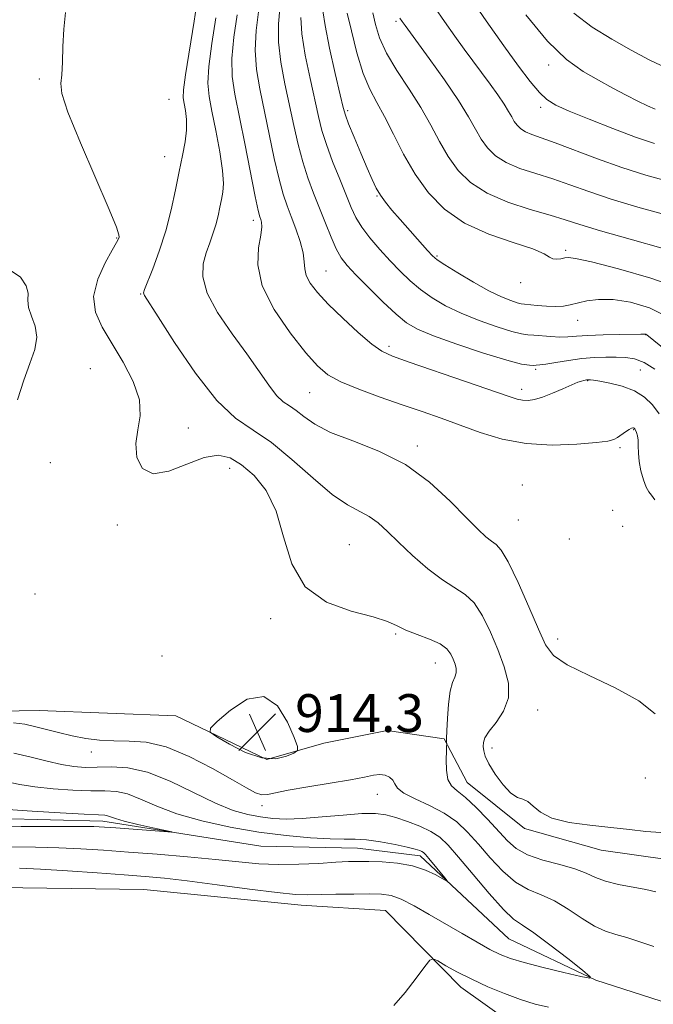
# Model space of a CAD drawing. Extents: x 2129800 to 2132700, y 357300 to 360200.
# Drawn here: x 2130790 to 2130924, y 357623 to 357832 of the extents above; entities that cross this region are included whole.
import ezdxf

# ---------------------------------------------------------------- set-up
doc = ezdxf.new("R2010")
doc.units = 0
doc.header["$MEASUREMENT"] = 0
doc.linetypes.add('rvrstm', pattern=[117.1, 50, -3.9, 0.5, -3.9, 0.5, -3.9, 0.5, -3.9, 50])
for name, color, linetype, lineweight in [('DTM HARD BREAKLINE', 7, 'Continuous', 0), ('DTM SPOT ELEVATION', 2, 'Continuous', 13), ('INDEX CONTOUR', 41, 'Continuous', 13), ('INTERMEDIATE CONTOUR', 44, 'Continuous', 0), ('SPOT ELEVATION', 7, 'Continuous', 0), ('STREAM - RIVER SINGLE LINE', 142, 'rvrstm', 0)]:
    doc.layers.add(name, color=color, linetype=linetype, lineweight=lineweight)
doc.styles.add('Style-ITALICS', font='ITALICS.shx')

# ---------------------------------------------------------------- blocks, each defined once
blk = doc.blocks.new('SPOT')
at = {"layer": 'SPOT ELEVATION'}
for p, q in [((-3.91, -3.91), (3.82, 3.81)), ((-1.65, 3.77), (1.72, -3.93))]:
    blk.add_line(p, q, dxfattribs=at)

msp = doc.modelspace()

# ---------------------------------------------------------------- linework, layer by layer
at = {"layer": 'DTM HARD BREAKLINE'}
for points in [[(2130717.65, 357701.11, 910.58), (2130746.25, 357688.79, 911.44), (2130764.31, 357685.04, 912.39), (2130794.06, 357685.49, 913.05), (2130822.94, 357684.37, 913.76), (2130842.24, 357675.14, 914.46), (2130854.26, 357678.57, 913.65), (2130867.68, 357681.28, 913.31), (2130879.7, 357679.5, 913.88), (2130884.58, 357670.29, 914.89), (2130896.69, 357660.53, 915.74), (2130912.94, 357655.97, 915.31), (2130927.42, 357653.95, 915.31), (2130943.29, 357656.73, 916.66), (2130955.68, 357668, 916.66), (2130967.68, 357676.81, 917.03)], [(2130943.61, 357610.72, 918.79), (2130922.39, 357607.31, 918.11), (2130912.72, 357612.54, 915.08), (2130898.18, 357616.4, 913.73), (2130883.29, 357626.99, 912.62), (2130867.3, 357643.23, 911.03), (2130849.47, 357644.37, 910.65), (2130816.23, 357647.66, 911.14), (2130785.38, 357648.1, 911.89), (2130756.75, 357651.22, 911.6), (2130723.96, 357654.98, 910.62), (2130706.79, 357659.67, 909.97), (2130697.25, 357665.67, 909.89), (2130694.79, 357676.03, 907.17), (2130680.13, 357683.71, 903.24)]]:
    msp.add_polyline3d(points, dxfattribs=at)
at = {"layer": 'DTM SPOT ELEVATION'}
for p in [(2130869.53, 357831.15, 933.7), (2130901.8, 357821.92, 939.5), (2130794.13, 357818.96, 913.8), (2130821.51, 357814.7, 914.9), (2130859.34, 357812.28, 928.3), (2130900.16, 357813, 937.6), (2130820.64, 357802.57, 915.3), (2130865.55, 357794.23, 927.9), (2130839.34, 357789.12, 919.5), (2130810.45, 357785.37, 913.9), (2130905.42, 357782.74, 930.3), (2130878.24, 357781.54, 928.2), (2130854.72, 357778.37, 922.9), (2130895.91, 357775.96, 929.4), (2130815.5, 357773.54, 915.9), (2130907.99, 357767.97, 927.3), (2130922.34, 357764.92, 925.96), (2130868.07, 357762.47, 922.4), (2130804.91, 357757.79, 912.8), (2130899.11, 357757.6, 923.72), (2130921.25, 357757.45, 922.9), (2130910.05, 357755.19, 921.9), (2130896.13, 357753.39, 922.5), (2130851.26, 357752.69, 919.1), (2130825.59, 357745.22, 914.8), (2130919.8, 357744.84, 919.9), (2130874.06, 357741.44, 918.4), (2130916.92, 357741.07, 919.72), (2130796.4, 357737.92, 912.9), (2130834.37, 357736.68, 913.3), (2130896.28, 357733.18, 918.5), (2130915.38, 357727.82, 919.2), (2130810.59, 357724.73, 913.5), (2130895.43, 357725.78, 919.1), (2130917.46, 357724.41, 918.9), (2130906.21, 357721.78, 918.9), (2130859.67, 357720.53, 914.9), (2130793.18, 357710.16, 912.3), (2130843.01, 357704.91, 913.7), (2130869.47, 357701.67, 913.8), (2130903.77, 357700.59, 918.6), (2130820.06, 357697.03, 912.6), (2130877.86, 357695.57, 913.2), (2130899.48, 357685.61, 916.7), (2130805.09, 357676.76, 911.4), (2130889.88, 357677.56, 916.5), (2130922.3, 357671.24, 917.5), (2130865.56, 357667.8, 911.3), (2130841.19, 357665.39, 911.5)]:
    msp.add_point(p, dxfattribs=at)
at = {"layer": 'INDEX CONTOUR'}
for points in [[(2130835.925, 357832.538, 920), (2130835.27, 357827.849, 920), (2130834.845, 357823.347, 920), (2130834.907, 357819.529, 920), (2130835.439, 357815.789, 920), (2130837.537, 357805.384, 920), (2130839.786, 357794.158, 920), (2130840.415, 357791.196, 920), (2130840.747, 357789.856, 920), (2130840.946, 357789.279, 920), (2130841.124, 357788.695, 920), (2130841.18, 357787.704, 920), (2130840.963, 357785.992, 920), (2130840.473, 357783.318, 920), (2130840.318, 357779.718, 920), (2130841.261, 357775.298, 920), (2130843.773, 357770.274, 920), (2130847.161, 357765.298, 920), (2130850.439, 357761.136, 920), (2130852.923, 357758.321, 920), (2130855.124, 357756.48, 920), (2130857.854, 357755.009, 920), (2130861.683, 357753.43, 920), (2130866.228, 357751.761, 920), (2130870.862, 357750.145, 920), (2130875.112, 357748.679, 920), (2130879.099, 357747.285, 920), (2130883.096, 357745.837, 920), (2130887.346, 357744.286, 920), (2130891.972, 357742.871, 920), (2130897.066, 357741.908, 920), (2130902.567, 357741.611, 920), (2130907.798, 357741.788, 920), (2130911.928, 357742.148, 920), (2130914.384, 357742.465, 920), (2130915.628, 357742.781, 920), (2130916.382, 357743.2, 920), (2130918.098, 357744.418, 920), (2130918.856, 357744.929, 920), (2130919.354, 357745.197, 920), (2130919.637, 357745.27, 920), (2130919.796, 357745.236, 920), (2130919.91, 357745.161, 920), (2130920.028, 357745.011, 920), (2130920.187, 357744.728, 920), (2130920.407, 357744.258, 920), (2130920.627, 357743.568, 920), (2130920.771, 357742.627, 920), (2130920.797, 357741.412, 920), (2130920.811, 357739.922, 920), (2130920.955, 357738.16, 920), (2130921.33, 357736.185, 920), (2130921.867, 357734.263, 920), (2130922.458, 357732.718, 920), (2130923.024, 357731.74, 920), (2130923.608, 357731.004, 920), (2130924.284, 357730.055, 920)], [(2130859.23, 357832.892, 930), (2130860.095, 357829.138, 930), (2130861.262, 357824.542, 930), (2130862.595, 357820.177, 930), (2130863.992, 357816.812, 930), (2130865.484, 357814.01, 930), (2130867.133, 357811.027, 930), (2130869, 357807.316, 930), (2130871.13, 357803.116, 930), (2130873.568, 357798.858, 930), (2130876.39, 357794.92, 930), (2130879.805, 357791.445, 930), (2130884.055, 357788.52, 930), (2130889.17, 357786.2, 930), (2130894.322, 357784.413, 930), (2130898.473, 357783.053, 930), (2130900.884, 357782.034, 930), (2130902.033, 357781.336, 930), (2130902.702, 357780.959, 930), (2130903.511, 357780.879, 930), (2130904.427, 357780.993, 930), (2130905.258, 357781.173, 930), (2130906.015, 357781.274, 930), (2130907.536, 357781.07, 930), (2130910.863, 357780.317, 930), (2130916.578, 357778.857, 930), (2130923.416, 357776.885, 930), (2130929.651, 357774.684, 930)], [(2130897.023, 357832.562, 940), (2130901.603, 357827, 940), (2130905.64, 357823.096, 940), (2130909.163, 357820.548, 940), (2130912.372, 357818.708, 940), (2130915.415, 357817.049, 940), (2130918.228, 357815.539, 940), (2130920.697, 357814.269, 940), (2130922.735, 357813.303, 940), (2130924.372, 357812.603, 940)], [(2130788.687, 357676.519, 910), (2130792.344, 357675.664, 910), (2130795.765, 357674.807, 910), (2130798.808, 357674.102, 910), (2130801.408, 357673.667, 910), (2130803.816, 357673.483, 910), (2130806.359, 357673.499, 910), (2130809.326, 357673.596, 910), (2130812.845, 357673.397, 910), (2130817.009, 357672.461, 910), (2130821.798, 357670.535, 910), (2130831.342, 357665.883, 910), (2130835.117, 357664.373, 910), (2130838.218, 357663.492, 910), (2130840.911, 357662.994, 910), (2130843.484, 357662.685, 910), (2130846.293, 357662.559, 910), (2130849.714, 357662.662, 910), (2130853.935, 357662.999, 910), (2130858.386, 357663.414, 910), (2130862.313, 357663.71, 910), (2130865.186, 357663.727, 910), (2130867.381, 357663.444, 910), (2130869.501, 357662.877, 910), (2130871.982, 357662.052, 910), (2130874.595, 357661.044, 910), (2130876.942, 357659.936, 910), (2130878.789, 357658.726, 910), (2130880.544, 357657.058, 910), (2130882.779, 357654.486, 910), (2130885.849, 357650.808, 910), (2130889.251, 357646.789, 910), (2130892.265, 357643.436, 910), (2130894.427, 357641.426, 910), (2130896.296, 357640.116, 910), (2130898.685, 357638.53, 910), (2130902.106, 357635.998, 910), (2130905.869, 357633.068, 910), (2130908.983, 357630.594, 910), (2130910.609, 357629.238, 910), (2130910.514, 357628.901, 910), (2130908.615, 357629.296, 910), (2130905.028, 357630.143, 910), (2130900.666, 357631.199, 910), (2130896.635, 357632.232, 910), (2130893.742, 357633.087, 910), (2130891.574, 357633.932, 910), (2130889.414, 357635.013, 910), (2130886.703, 357636.512, 910), (2130883.51, 357638.344, 910), (2130876.591, 357642.404, 910), (2130873.355, 357644.238, 910), (2130870.618, 357645.622, 910), (2130868.494, 357646.389, 910), (2130866.5, 357646.684, 910), (2130864.003, 357646.729, 910), (2130860.602, 357646.712, 910), (2130856.829, 357646.671, 910), (2130850.89, 357646.561, 910), (2130848.285, 357646.644, 910), (2130844.428, 357647.007, 910), (2130838.563, 357647.734, 910), (2130831.719, 357648.637, 910), (2130825.371, 357649.464, 910), (2130820.55, 357650.028, 910), (2130816.503, 357650.411, 910), (2130812.034, 357650.76, 910), (2130806.325, 357651.184, 910), (2130800.076, 357651.621, 910), (2130794.37, 357651.971, 910), (2130789.932, 357652.172, 910)]]:
    msp.add_polyline3d(points, dxfattribs=at)
at = {"layer": 'INTERMEDIATE CONTOUR'}
for points in [[(2130827.682, 357836.945, 916), (2130826.879, 357831.244, 916), (2130825.001, 357819.888, 916), (2130824.583, 357816.721, 916), (2130824.546, 357815.014, 916), (2130824.74, 357813.807, 916), (2130825.019, 357812.308, 916), (2130825.235, 357810.415, 916), (2130825.244, 357808.194, 916), (2130824.942, 357805.683, 916), (2130824.387, 357802.804, 916), (2130823.681, 357799.445, 916), (2130822.893, 357795.554, 916), (2130821.974, 357791.298, 916), (2130820.842, 357786.901, 916), (2130819.477, 357782.622, 916), (2130818.101, 357778.86, 916), (2130816.38, 357774.464, 916), (2130816.158, 357773.789, 916), (2130816.17, 357773.55, 916), (2130816.375, 357773.198, 916), (2130819.214, 357768.745, 916), (2130822.724, 357763.271, 916), (2130827.142, 357756.786, 916), (2130831.644, 357751.04, 916), (2130835.62, 357747.28, 916), (2130839.316, 357744.736, 916), (2130843.192, 357742.132, 916), (2130847.543, 357738.562, 916), (2130852.004, 357734.597, 916), (2130856.049, 357731.174, 916), (2130859.277, 357728.973, 916), (2130863.879, 357726.544, 916), (2130865.753, 357725.173, 916), (2130867.724, 357723.368, 916), (2130870.097, 357721.067, 916), (2130873.054, 357718.3, 916), (2130876.289, 357715.473, 916), (2130879.37, 357713.087, 916), (2130884.139, 357710.057, 916), (2130886.056, 357708.246, 916), (2130887.847, 357705.511, 916), (2130889.53, 357702.08, 916), (2130891.089, 357698.367, 916), (2130892.453, 357694.727, 916), (2130893.32, 357691.294, 916), (2130893.33, 357688.145, 916), (2130892.292, 357685.356, 916), (2130890.701, 357682.991, 916), (2130889.221, 357681.115, 916), (2130888.365, 357679.746, 916), (2130888.041, 357678.734, 916), (2130888.007, 357677.885, 916), (2130888.093, 357677.002, 916), (2130888.426, 357675.865, 916), (2130889.206, 357674.249, 916), (2130890.545, 357672.069, 916), (2130892.204, 357669.789, 916), (2130893.853, 357668.008, 916), (2130895.238, 357667.13, 916), (2130896.396, 357666.757, 916), (2130897.436, 357666.293, 916), (2130898.528, 357665.305, 916), (2130900.075, 357664.002, 916), (2130902.538, 357662.759, 916), (2130906.19, 357661.86, 916), (2130910.555, 357661.246, 916), (2130914.973, 357660.772, 916), (2130918.915, 357660.33, 916), (2130922.401, 357659.959, 916), (2130925.584, 357659.736, 916)], [(2130884.907, 357836.742, 938), (2130888.646, 357831.27, 938), (2130892.351, 357826.01, 938), (2130895.454, 357821.716, 938), (2130897.924, 357818.463, 938), (2130899.862, 357816.158, 938), (2130901.471, 357814.64, 938), (2130903.348, 357813.488, 938), (2130906.187, 357812.213, 938), (2130910.419, 357810.473, 938), (2130915.398, 357808.507, 938), (2130920.215, 357806.701, 938), (2130924.205, 357805.354, 938)], [(2130877.764, 357834.129, 936), (2130879.829, 357831.115, 936), (2130881.986, 357828.067, 936), (2130883.983, 357825.31, 936), (2130889.429, 357817.925, 936), (2130891.082, 357815.623, 936), (2130892.432, 357813.642, 936), (2130893.37, 357812.117, 936), (2130894.02, 357810.958, 936), (2130894.562, 357810.023, 936), (2130895.161, 357809.192, 936), (2130895.917, 357808.451, 936), (2130896.913, 357807.809, 936), (2130898.271, 357807.236, 936), (2130900.264, 357806.542, 936), (2130903.208, 357805.498, 936), (2130912.142, 357802.125, 936), (2130917.31, 357800.274, 936), (2130922.378, 357798.651, 936), (2130927.223, 357797.337, 936)], [(2130799.652, 357833.052, 914), (2130799.266, 357829.511, 914), (2130799.073, 357825.872, 914), (2130798.976, 357822.519, 914), (2130798.835, 357819.871, 914), (2130798.639, 357818.037, 914), (2130798.874, 357815.887, 914), (2130800.157, 357811.98, 914), (2130802.823, 357805.475, 914), (2130808.89, 357791.434, 914), (2130810.429, 357787.647, 914), (2130810.949, 357786.028, 914), (2130810.957, 357785.521, 914), (2130810.832, 357785.17, 914), (2130810.444, 357784.422, 914), (2130809.536, 357782.824, 914), (2130808.015, 357780.096, 914), (2130806.451, 357776.642, 914), (2130805.578, 357773.041, 914), (2130805.947, 357769.719, 914), (2130807.367, 357766.494, 914), (2130811.838, 357759.121, 914), (2130813.957, 357755.036, 914), (2130815.263, 357751.171, 914), (2130815.413, 357747.812, 914), (2130814.912, 357744.81, 914), (2130814.479, 357741.907, 914), (2130814.736, 357739.006, 914), (2130815.919, 357736.649, 914), (2130818.168, 357735.542, 914), (2130821.485, 357736.102, 914), (2130825.318, 357737.59, 914), (2130828.976, 357738.981, 914), (2130831.952, 357739.439, 914), (2130834.458, 357738.891, 914), (2130836.891, 357737.455, 914), (2130839.516, 357735.197, 914), (2130842.086, 357731.988, 914), (2130844.223, 357727.647, 914), (2130845.773, 357722.204, 914), (2130847.478, 357716.519, 914), (2130850.304, 357711.662, 914), (2130854.83, 357708.427, 914), (2130860.09, 357706.502, 914), (2130864.73, 357705.299, 914), (2130867.775, 357704.316, 914), (2130869.767, 357703.407, 914), (2130871.622, 357702.514, 914), (2130874.01, 357701.586, 914), (2130876.61, 357700.613, 914), (2130878.853, 357699.593, 914), (2130880.314, 357698.529, 914), (2130881.144, 357697.445, 914), (2130881.64, 357696.369, 914), (2130882.029, 357695.329, 914), (2130882.277, 357694.348, 914), (2130882.28, 357693.449, 914), (2130881.98, 357692.583, 914), (2130881.501, 357691.427, 914), (2130881.011, 357689.587, 914), (2130880.646, 357686.86, 914), (2130880.413, 357683.815, 914), (2130880.286, 357681.209, 914), (2130880.239, 357679.615, 914), (2130880.241, 357678.857, 914), (2130880.272, 357678.401, 914), (2130880.259, 357677.981, 914), (2130880.211, 357676.95, 914), (2130880.145, 357675.11, 914), (2130880.194, 357672.899, 914), (2130880.518, 357670.918, 914), (2130881.259, 357669.572, 914), (2130882.479, 357668.49, 914), (2130884.224, 357667.103, 914), (2130886.469, 357665.017, 914), (2130888.917, 357662.511, 914), (2130893.102, 357657.966, 914), (2130894.992, 357656.301, 914), (2130897.389, 357654.965, 914), (2130900.609, 357653.877, 914), (2130904.166, 357652.938, 914), (2130907.371, 357652.045, 914), (2130909.753, 357651.124, 914), (2130911.708, 357650.219, 914), (2130913.848, 357649.402, 914), (2130916.595, 357648.725, 914), (2130922.384, 357647.641, 914), (2130924.5, 357647.145, 914)], [(2130840.448, 357833.186, 922), (2130839.974, 357829.235, 922), (2130839.767, 357825.076, 922), (2130840.052, 357821.022, 922), (2130840.747, 357816.885, 922), (2130843.804, 357802.191, 922), (2130844.797, 357797.809, 922), (2130845.67, 357794.612, 922), (2130846.495, 357792.19, 922), (2130847.372, 357789.913, 922), (2130848.351, 357787.32, 922), (2130849.267, 357784.625, 922), (2130849.902, 357782.209, 922), (2130850.136, 357780.342, 922), (2130850.23, 357778.843, 922), (2130850.543, 357777.417, 922), (2130851.39, 357775.796, 922), (2130852.915, 357773.822, 922), (2130855.219, 357771.364, 922), (2130858.276, 357768.409, 922), (2130861.568, 357765.416, 922), (2130864.45, 357762.966, 922), (2130866.579, 357761.43, 922), (2130868.825, 357760.364, 922), (2130872.358, 357759.114, 922), (2130884.229, 357755.061, 922), (2130893.259, 357751.949, 922), (2130895.159, 357751.334, 922), (2130896.317, 357751.094, 922), (2130897.464, 357751.056, 922), (2130898.84, 357751.247, 922), (2130900.559, 357751.742, 922), (2130902.656, 357752.561, 922), (2130904.832, 357753.51, 922), (2130906.706, 357754.343, 922), (2130907.993, 357754.87, 922), (2130908.781, 357755.142, 922), (2130909.256, 357755.268, 922), (2130909.806, 357755.385, 922), (2130910.117, 357755.423, 922), (2130910.432, 357755.427, 922), (2130910.703, 357755.414, 922), (2130911.336, 357755.335, 922), (2130912.641, 357755.127, 922), (2130914.79, 357754.726, 922), (2130917.406, 357754.071, 922), (2130919.977, 357753.099, 922), (2130922.098, 357751.768, 922), (2130923.802, 357750.11, 922), (2130925.228, 357748.178, 922)], [(2130844.971, 357833.833, 924), (2130844.678, 357830.621, 924), (2130844.689, 357826.805, 924), (2130845.197, 357822.515, 924), (2130846.055, 357817.98, 924), (2130847.948, 357809.163, 924), (2130848.844, 357805.157, 924), (2130849.808, 357801.461, 924), (2130850.909, 357798.07, 924), (2130852.114, 357794.867, 924), (2130853.366, 357791.709, 924), (2130854.609, 357788.525, 924), (2130855.801, 357785.54, 924), (2130856.899, 357783.054, 924), (2130857.929, 357781.217, 924), (2130859.194, 357779.598, 924), (2130861.064, 357777.617, 924), (2130863.745, 357774.9, 924), (2130866.791, 357771.895, 924), (2130869.59, 357769.251, 924), (2130871.792, 357767.424, 924), (2130874.093, 357766.085, 924), (2130877.449, 357764.707, 924), (2130882.427, 357762.93, 924), (2130888.05, 357761.053, 924), (2130892.952, 357759.541, 924), (2130896.099, 357758.733, 924), (2130897.78, 357758.467, 924), (2130898.616, 357758.455, 924), (2130899.19, 357758.47, 924), (2130899.932, 357758.532, 924), (2130901.237, 357758.718, 924), (2130903.363, 357759.075, 924), (2130906.041, 357759.505, 924), (2130908.868, 357759.879, 924), (2130911.51, 357760.097, 924), (2130913.912, 357760.184, 924), (2130916.086, 357760.198, 924), (2130918.072, 357760.146, 924), (2130920.009, 357759.844, 924), (2130922.059, 357759.058, 924), (2130924.307, 357757.663, 924)], [(2130849.382, 357832.007, 926), (2130849.611, 357828.535, 926), (2130850.342, 357824.008, 926), (2130851.363, 357819.076, 926), (2130853.154, 357811.052, 926), (2130853.883, 357808.122, 926), (2130854.82, 357805.113, 926), (2130856.136, 357801.564, 926), (2130857.629, 357797.826, 926), (2130860.076, 357791.84, 926), (2130861.066, 357789.724, 926), (2130862.306, 357787.685, 926), (2130864.033, 357785.403, 926), (2130866.106, 357782.966, 926), (2130868.287, 357780.568, 926), (2130870.402, 357778.36, 926), (2130872.511, 357776.342, 926), (2130874.732, 357774.476, 926), (2130877.189, 357772.726, 926), (2130880.01, 357771.063, 926), (2130883.325, 357769.463, 926), (2130887.136, 357767.93, 926), (2130890.926, 357766.596, 926), (2130894.048, 357765.622, 926), (2130896.069, 357765.109, 926), (2130897.404, 357764.911, 926), (2130898.681, 357764.82, 926), (2130902.325, 357764.526, 926), (2130904.229, 357764.447, 926), (2130905.907, 357764.502, 926), (2130907.705, 357764.644, 926), (2130910.103, 357764.798, 926), (2130913.359, 357764.904, 926), (2130916.847, 357764.966, 926), (2130921.353, 357765.032, 926), (2130922.182, 357765.061, 926), (2130922.271, 357765.054, 926), (2130922.355, 357765.032, 926), (2130922.431, 357764.995, 926), (2130922.575, 357764.884, 926), (2130927.36, 357761.04, 926)], [(2130854.086, 357833.393, 928), (2130854.533, 357830.264, 928), (2130855.487, 357825.501, 928), (2130856.671, 357820.172, 928), (2130857.709, 357815.672, 928), (2130858.348, 357812.968, 928), (2130858.83, 357811.307, 928), (2130859.521, 357809.506, 928), (2130860.672, 357806.705, 928), (2130862.08, 357803.335, 928), (2130863.426, 357800.147, 928), (2130864.477, 357797.718, 928), (2130865.346, 357795.91, 928), (2130866.234, 357794.406, 928), (2130867.318, 357792.918, 928), (2130868.684, 357791.269, 928), (2130870.397, 357789.307, 928), (2130876.18, 357782.761, 928), (2130877.258, 357781.594, 928), (2130878.255, 357780.762, 928), (2130879.875, 357779.702, 928), (2130882.586, 357778.028, 928), (2130885.927, 357776.042, 928), (2130889.202, 357774.218, 928), (2130891.845, 357772.93, 928), (2130893.801, 357772.139, 928), (2130895.143, 357771.703, 928), (2130896.002, 357771.489, 928), (2130896.743, 357771.386, 928), (2130899.419, 357771.135, 928), (2130901.393, 357770.973, 928), (2130903.324, 357770.897, 928), (2130904.938, 357770.979, 928), (2130906.401, 357771.219, 928), (2130909.938, 357772.064, 928), (2130912.393, 357772.411, 928), (2130915.456, 357772.402, 928), (2130919.144, 357771.829, 928), (2130923.13, 357770.621, 928), (2130927.001, 357768.736, 928)], [(2130864.625, 357832.986, 932), (2130865.189, 357830.471, 932), (2130866.086, 357827.66, 932), (2130867.561, 357824.446, 932), (2130869.746, 357820.783, 932), (2130872.31, 357816.863, 932), (2130874.804, 357812.94, 932), (2130876.897, 357809.225, 932), (2130878.732, 357805.768, 932), (2130880.566, 357802.58, 932), (2130882.664, 357799.673, 932), (2130885.31, 357797.078, 932), (2130888.797, 357794.83, 932), (2130893.226, 357792.953, 932), (2130897.955, 357791.424, 932), (2130902.154, 357790.209, 932), (2130905.344, 357789.232, 932), (2130908.457, 357788.233, 932), (2130912.776, 357786.912, 932), (2130919.072, 357785.097, 932), (2130926.075, 357783.142, 932)], [(2130907.177, 357832.882, 942), (2130911.031, 357829.974, 942), (2130915.195, 357827.399, 942), (2130919.311, 357825.089, 942), (2130923.124, 357823.008, 942), (2130926.8, 357821.255, 942)], [(2130831.402, 357831.891, 918), (2130830.565, 357826.463, 918), (2130829.923, 357821.617, 918), (2130829.747, 357818.112, 918), (2130830.012, 357815.301, 918), (2130830.614, 357812.184, 918), (2130831.429, 357808.082, 918), (2130832.247, 357803.597, 918), (2130832.838, 357799.651, 918), (2130833.033, 357796.917, 918), (2130832.914, 357795.072, 918), (2130832.629, 357793.545, 918), (2130832.291, 357791.877, 918), (2130831.898, 357790.053, 918), (2130831.412, 357788.169, 918), (2130830.814, 357786.289, 918), (2130830.134, 357784.353, 918), (2130829.416, 357782.27, 918), (2130828.781, 357779.929, 918), (2130828.663, 357777.152, 918), (2130829.573, 357773.74, 918), (2130831.813, 357769.612, 918), (2130834.857, 357765.154, 918), (2130837.972, 357760.866, 918), (2130842.631, 357754.235, 918), (2130844.3, 357752.105, 918), (2130845.71, 357750.77, 918), (2130847.022, 357749.867, 918), (2130848.397, 357748.943, 918), (2130850.043, 357747.649, 918), (2130852.342, 357746.045, 918), (2130855.72, 357744.295, 918), (2130860.416, 357742.478, 918), (2130865.92, 357740.325, 918), (2130871.531, 357737.479, 918), (2130876.643, 357733.771, 918), (2130881.004, 357729.773, 918), (2130884.452, 357726.241, 918), (2130886.901, 357723.758, 918), (2130888.564, 357722.202, 918), (2130889.731, 357721.276, 918), (2130890.695, 357720.594, 918), (2130891.766, 357719.413, 918), (2130893.258, 357716.9, 918), (2130895.349, 357712.579, 918), (2130897.664, 357707.404, 918), (2130899.689, 357702.689, 918), (2130901.165, 357699.403, 918), (2130902.841, 357697.147, 918), (2130905.716, 357695.18, 918), (2130910.397, 357692.906, 918), (2130915.915, 357690.321, 918), (2130920.905, 357687.565, 918), (2130924.362, 357684.827, 918)], [(2130870.388, 357831.872, 934), (2130870.873, 357831.145, 934), (2130871.488, 357830.289, 934), (2130876.567, 357823.344, 934), (2130879.804, 357818.81, 934), (2130882.773, 357814.445, 934), (2130884.883, 357811.013, 934), (2130886.345, 357808.406, 934), (2130887.564, 357806.301, 934), (2130888.913, 357804.433, 934), (2130890.614, 357802.765, 934), (2130892.855, 357801.32, 934), (2130895.748, 357800.094, 934), (2130899.11, 357798.983, 934), (2130902.681, 357797.854, 934), (2130906.313, 357796.596, 934), (2130910.3, 357795.179, 934), (2130915.043, 357793.593, 934), (2130920.725, 357791.874, 934), (2130926.649, 357790.24, 934)], [(2130788.161, 357778.428, 912), (2130790.082, 357777.067, 912), (2130791.32, 357775.272, 912), (2130791.716, 357773.682, 912), (2130791.686, 357772.236, 912), (2130791.793, 357770.697, 912), (2130792.416, 357768.874, 912), (2130793.19, 357766.763, 912), (2130793.567, 357764.407, 912), (2130793.145, 357761.81, 912), (2130792.111, 357758.832, 912), (2130790.797, 357755.295, 912), (2130789.504, 357751.175, 912)], [(2130848.006, 357679.766, 914), (2130846.59, 357683.065, 914), (2130844.452, 357686.517, 914), (2130841.575, 357688.488, 914), (2130838.069, 357687.864, 914), (2130834.548, 357685.607, 914), (2130831.749, 357683.198, 914), (2130830.284, 357681.749, 914), (2130830.257, 357680.905, 914), (2130831.644, 357679.942, 914), (2130834.314, 357678.372, 914), (2130837.708, 357676.65, 914), (2130841.155, 357675.465, 914), (2130844.09, 357675.303, 914), (2130846.357, 357675.831, 914), (2130847.901, 357676.511, 914), (2130848.682, 357677.016, 914), (2130848.709, 357677.86, 914), (2130848.006, 357679.766, 914)], [(2130788.645, 357682.881, 912), (2130791.043, 357682.584, 912), (2130793.063, 357682.155, 912), (2130798.155, 357680.836, 912), (2130801.034, 357680.152, 912), (2130803.924, 357679.599, 912), (2130806.849, 357679.223, 912), (2130809.873, 357679.056, 912), (2130813.087, 357679.044, 912), (2130816.687, 357678.786, 912), (2130820.896, 357677.796, 912), (2130825.771, 357675.783, 912), (2130830.708, 357673.236, 912), (2130834.938, 357670.836, 912), (2130837.893, 357669.132, 912), (2130839.814, 357668.13, 912), (2130841.142, 357667.699, 912), (2130842.348, 357667.713, 912), (2130846.747, 357668.644, 912), (2130850.878, 357669.356, 912), (2130855.615, 357670.111, 912), (2130859.884, 357670.83, 912), (2130862.871, 357671.432, 912), (2130864.795, 357671.844, 912), (2130866.131, 357671.993, 912), (2130867.261, 357671.832, 912), (2130868.198, 357671.405, 912), (2130868.859, 357670.78, 912), (2130869.266, 357670.012, 912), (2130869.86, 357669.105, 912), (2130871.187, 357668.05, 912), (2130873.598, 357666.835, 912), (2130876.661, 357665.434, 912), (2130879.747, 357663.821, 912), (2130882.381, 357661.961, 912), (2130884.699, 357659.796, 912), (2130886.99, 357657.263, 912), (2130889.476, 357654.387, 912), (2130892.122, 357651.545, 912), (2130894.827, 357649.2, 912), (2130897.519, 357647.651, 912), (2130900.239, 357646.52, 912), (2130903.056, 357645.265, 912), (2130905.992, 357643.511, 912), (2130908.891, 357641.561, 912), (2130911.55, 357639.888, 912), (2130913.851, 357638.825, 912), (2130916.023, 357638.149, 912), (2130918.379, 357637.495, 912), (2130921.133, 357636.604, 912), (2130924.11, 357635.627, 912)], [(2130786.923, 357670.469, 908), (2130789.955, 357669.857, 908), (2130793.133, 357669.351, 908), (2130797.008, 357668.954, 908), (2130801.171, 357668.68, 908), (2130804.974, 357668.544, 908), (2130807.955, 357668.518, 908), (2130810.399, 357668.378, 908), (2130812.778, 357667.855, 908), (2130815.525, 357666.767, 908), (2130818.921, 357665.287, 908), (2130823.206, 357663.678, 908), (2130828.5, 357662.168, 908), (2130834.44, 357660.854, 908), (2130840.54, 357659.8, 908), (2130846.34, 357659.053, 908), (2130851.479, 357658.588, 908), (2130855.619, 357658.365, 908), (2130858.596, 357658.32, 908), (2130860.933, 357658.303, 908), (2130863.327, 357658.143, 908), (2130866.257, 357657.724, 908), (2130869.331, 357657.158, 908), (2130871.938, 357656.611, 908), (2130873.623, 357656.213, 908), (2130874.55, 357655.939, 908), (2130875.039, 357655.726, 908), (2130875.388, 357655.489, 908), (2130875.814, 357655.053, 908), (2130876.517, 357654.222, 908), (2130879.847, 357650.16, 908), (2130880.372, 357649.489, 908), (2130880.281, 357649.412, 908), (2130877.965, 357650.739, 908), (2130875.767, 357651.781, 908), (2130873.006, 357652.69, 908), (2130869.841, 357653.243, 908), (2130866.632, 357653.498, 908), (2130863.796, 357653.583, 908), (2130861.567, 357653.605, 908), (2130859.467, 357653.561, 908), (2130856.836, 357653.425, 908), (2130853.219, 357653.197, 908), (2130848.958, 357652.987, 908), (2130844.599, 357652.929, 908), (2130840.502, 357653.123, 908), (2130836.286, 357653.519, 908), (2130831.389, 357654.029, 908), (2130825.465, 357654.574, 908), (2130819.059, 357655.107, 908), (2130812.933, 357655.589, 908), (2130807.643, 357655.986, 908), (2130802.907, 357656.287, 908), (2130798.237, 357656.484, 908), (2130793.271, 357656.587, 908), (2130788.16, 357656.66, 908)], [(2130787.459, 357664.601, 906), (2130792.608, 357664.242, 906), (2130798.526, 357663.876, 906), (2130803.588, 357663.589, 906), (2130806.583, 357663.44, 906), (2130807.952, 357663.359, 906), (2130808.547, 357663.249, 906), (2130809.141, 357663.023, 906), (2130810.186, 357662.651, 906), (2130812.053, 357662.116, 906), (2130814.905, 357661.43, 906), (2130818.086, 357660.723, 906), (2130822.118, 357659.846, 906), (2130822.032, 357659.78, 906), (2130820.402, 357659.899, 906), (2130810.286, 357660.699, 906), (2130807.91, 357660.872, 906), (2130805.606, 357660.963, 906), (2130802.104, 357660.998, 906), (2130790.241, 357661.002, 906), (2130784.599, 357661.023, 906)], [(2130901.792, 357622.781, 912), (2130898.977, 357623.447, 912), (2130895.893, 357624.406, 912), (2130892.491, 357625.662, 912), (2130888.967, 357627.127, 912), (2130885.58, 357628.686, 912), (2130882.569, 357630.215, 912), (2130880.114, 357631.559, 912), (2130878.377, 357632.555, 912), (2130877.394, 357633.023, 912), (2130876.68, 357632.719, 912), (2130875.624, 357631.383, 912), (2130873.792, 357628.922, 912), (2130871.464, 357625.922, 912), (2130869.097, 357623.138, 912)]]:
    msp.add_polyline3d(points, dxfattribs=at)
at = {"layer": 'STREAM - RIVER SINGLE LINE'}
msp.add_polyline3d([(2130927.58, 357623.43, 910.2), (2130911.78, 357628.47, 910.02), (2130893.41, 357637.27, 908.93), (2130874.62, 357654.8, 907.56), (2130861.38, 357656.39, 907.2), (2130840.96, 357656.85, 906.58), (2130807.51, 357662.12, 905.51), (2130780.49, 357662.83, 905.14), (2130757.56, 357665.05, 904.99), (2130741.86, 357666.87, 904.68), (2130727.95, 357669.98, 903.73), (2130718.63, 357673.84, 903.02), (2130713.31, 357677.36, 902.7), (2130699.39, 357685.99, 901.66), (2130690.33, 357691.54, 900.79), (2130686.06, 357695.71, 900.19), (2130679.46, 357700.87, 899.67)], dxfattribs=at)

# ---------------------------------------------------------------- block references
at = {"layer": 'SPOT ELEVATION'}
msp.add_blockref('SPOT', (2130840.206, 357680.957, 914.26), dxfattribs=at)

# ---------------------------------------------------------------- texts
at = {"layer": 'SPOT ELEVATION', "style": 'Style-ITALICS'}
msp.add_text('914.3', height=8, dxfattribs=at).set_placement((2130848.206, 357680.957, 914.26))

doc.saveas('drawing.dxf')
